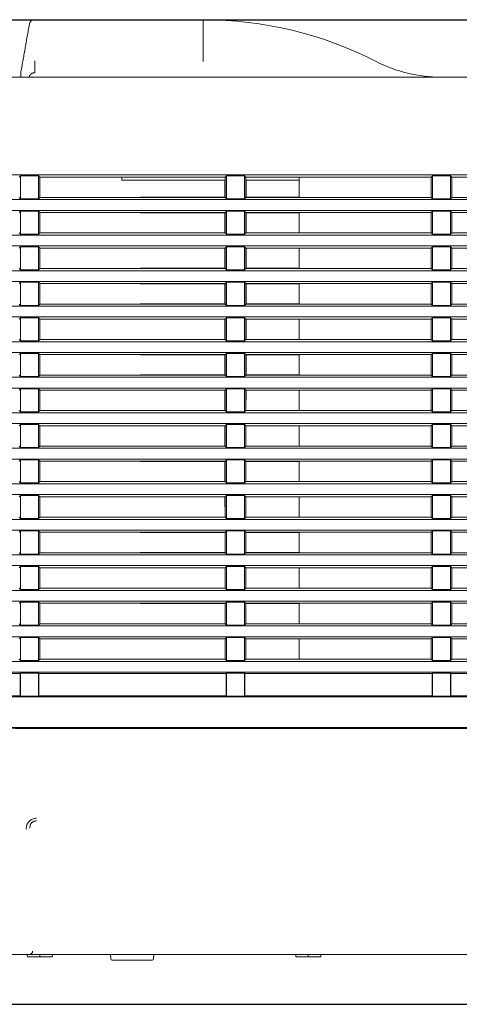
# Model space of a CAD drawing. Units: millimetres. Extents: x 122 to 990, y 0 to 818.
# Drawn here: x 771 to 833, y 362 to 500 of the extents above; entities that cross this region are included whole.
import ezdxf

# ---------------------------------------------------------------- set-up
doc = ezdxf.new("R2010")
doc.units = ezdxf.units.MM
doc.layers.add('1', color=7, linetype='Continuous', true_color=0xffffff)
doc.styles.add('kanji', font='simplex.shx', dxfattribs={"bigfont": 'bigfont.shx'})
doc.dimstyles.get("Standard").update_dxf_attribs({"dimtxt": 0.18, "dimasz": 0.18, "dimexe": 0.18, "dimexo": 0.0625, "dimgap": 0.09, "dimtad": 0, "dimtih": 1, "dimtoh": 1, "dimdec": 4, "dimzin": 0, "dimdsep": 46, "dimtxsty": 'Standard', "dimcen": 0.09, "dimadec": 0, "dimazin": 0, "dimtfac": 1, "dimtdec": 4, "dimtofl": 0, "dimtmove": 0, "dimatfit": 3, "dimfxl": 1, "dimtolj": 1, "dimtzin": 0, "dimarcsym": 0})

# ---------------------------------------------------------------- blocks, each defined once
blk = doc.blocks.new('_U16')
at = {"layer": '1', "color": 18, "lineweight": 25}
for p, q in [((748.376557, 500.186738), (989.675949, 500.186738)), ((986.675949, 500.186738), (985.872102, 497.186735)), ((986.675949, 500.186738), (986.675949, 361.601738)), ((986.675949, 500.186738), (987.479797, 497.186741)), ((986.675949, 361.601738), (985.872102, 364.601735)), ((986.675949, 361.601738), (987.479797, 364.601741)), ((697.499267, 361.601738), (989.675949, 361.601738))]:
    blk.add_line(p, q, dxfattribs=at)
at = {"layer": '1', "color": 18, "linetype": 'Continuous', "lineweight": 13, "insert": (987.935116, 412.02653), "char_height": 10, "attachment_point": 7, "rotation": 90, "line_spacing_factor": 0.903614, "style": 'kanji'}
blk.add_mtext('\\W0.8158;138.6', dxfattribs=at)
blk = doc.blocks.new('_Open')
at = {"color": 0, "linetype": 'ByBlock', "lineweight": -2}
for p, q in [((-1, 0.166667), (0, 0)), ((-1, -0.166667), (0, 0)), ((0, 0), (-1, 0))]:
    blk.add_line(p, q, dxfattribs=at)

msp = doc.modelspace()

# ---------------------------------------------------------------- linework, layer by layer
at = {"layer": '1', "color": 155, "linetype": 'Continuous', "lineweight": 13}
for p, q in [((796.699, 500.187), (772.964, 500.187)), ((796.699, 494.305), (796.699, 500.187)), ((772.99, 492.738), (772.99, 494.305)), ((702.166, 492.102), (903.617, 492.102)), ((686.405, 478.346), (886.349, 478.346)), ((770.97, 478.223), (770.787, 478.04)), ((770.97, 474.981), (770.97, 478.223)), ((773.528, 478.223), (770.97, 478.223)), ((773.528, 478.223), (773.528, 474.981)), ((773.528, 478.223), (773.711, 478.04)), ((799.97, 478.223), (799.787, 478.04)), ((799.97, 474.981), (799.97, 478.223)), ((802.528, 478.223), (799.97, 478.223)), ((802.528, 478.223), (802.528, 474.981)), ((802.528, 478.223), (802.711, 478.04)), ((828.97, 478.223), (828.787, 478.04)), ((828.97, 474.981), (828.97, 478.223)), ((831.528, 478.223), (828.97, 478.223)), ((831.528, 478.223), (831.528, 474.981)), ((831.528, 478.223), (831.711, 478.04)), ((773.711, 478.04), (773.711, 475.164)), ((799.787, 478.04), (773.711, 478.04)), ((785.249, 477.602), (785.249, 478.04)), ((785.249, 477.602), (799.788, 477.602)), ((799.755, 475.196), (799.754, 477.602)), ((799.787, 475.164), (799.787, 478.04)), ((802.711, 478.04), (802.711, 475.164)), ((828.787, 478.04), (802.711, 478.04)), ((802.711, 477.602), (810.199, 477.602)), ((802.744, 477.602), (802.743, 475.196)), ((810.199, 478.039), (810.199, 475.163)), ((828.787, 475.164), (828.787, 478.04)), ((831.711, 478.04), (831.711, 475.164)), ((857.787, 478.04), (831.711, 478.04)), ((916.789, 474.858), (686.405, 474.858)), ((770.97, 474.981), (770.787, 475.164)), ((773.528, 474.981), (770.97, 474.981)), ((773.528, 474.981), (773.711, 475.164)), ((799.787, 475.164), (773.711, 475.164)), ((787.864, 475.196), (799.755, 475.196)), ((787.864, 475.164), (787.864, 475.196)), ((799.97, 474.981), (799.787, 475.164)), ((802.528, 474.981), (799.97, 474.981)), ((802.528, 474.981), (802.711, 475.164)), ((828.787, 475.164), (802.711, 475.164)), ((802.743, 475.196), (810.199, 475.196)), ((828.97, 474.981), (828.787, 475.164)), ((831.528, 474.981), (828.97, 474.981)), ((831.528, 474.981), (831.711, 475.164)), ((857.787, 475.164), (831.711, 475.164)), ((686.405, 473.346), (919.111, 473.346)), ((770.97, 473.223), (770.787, 473.04)), ((770.97, 469.981), (770.97, 473.223)), ((773.528, 473.223), (770.97, 473.223)), ((773.528, 473.223), (773.528, 469.981)), ((773.528, 473.223), (773.711, 473.04)), ((773.711, 473.04), (773.711, 470.164)), ((799.787, 473.04), (773.711, 473.04)), ((787.864, 473.009), (787.864, 473.04)), ((799.756, 473.009), (787.864, 473.009)), ((799.757, 470.194), (799.756, 473.009)), ((799.97, 473.223), (799.787, 473.04)), ((799.787, 470.164), (799.787, 473.04)), ((799.97, 469.981), (799.97, 473.223)), ((802.528, 473.223), (799.97, 473.223)), ((802.528, 473.223), (802.528, 469.981)), ((802.528, 473.223), (802.711, 473.04)), ((802.711, 473.04), (802.711, 470.164)), ((828.787, 473.04), (802.711, 473.04)), ((802.742, 473.009), (802.741, 470.194)), ((810.199, 473.009), (802.742, 473.009)), ((810.199, 473.039), (810.199, 470.163)), ((828.97, 473.223), (828.787, 473.04)), ((828.787, 470.164), (828.787, 473.04)), ((828.97, 469.981), (828.97, 473.223)), ((831.528, 473.223), (828.97, 473.223)), ((831.528, 473.223), (831.528, 469.981)), ((831.528, 473.223), (831.711, 473.04)), ((831.711, 473.04), (831.711, 470.164)), ((857.787, 473.04), (831.711, 473.04)), ((923.009, 469.858), (686.405, 469.858)), ((770.97, 469.981), (770.787, 470.164)), ((773.528, 469.981), (770.97, 469.981)), ((773.528, 469.981), (773.711, 470.164)), ((799.787, 470.164), (773.711, 470.164)), ((787.864, 470.194), (799.757, 470.194)), ((787.864, 470.164), (787.864, 470.194)), ((799.97, 469.981), (799.787, 470.164)), ((802.528, 469.981), (799.97, 469.981)), ((802.528, 469.981), (802.711, 470.164)), ((828.787, 470.164), (802.711, 470.164)), ((802.741, 470.194), (810.199, 470.194)), ((828.97, 469.981), (828.787, 470.164)), ((831.528, 469.981), (828.97, 469.981)), ((831.528, 469.981), (831.711, 470.164)), ((857.787, 470.164), (831.711, 470.164)), ((686.405, 468.346), (924.293, 468.346)), ((770.97, 468.223), (770.787, 468.04)), ((770.97, 464.981), (770.97, 468.223)), ((773.528, 468.223), (770.97, 468.223)), ((773.528, 468.223), (773.528, 464.981)), ((773.528, 468.223), (773.711, 468.04)), ((773.711, 468.04), (773.711, 465.164)), ((799.787, 468.04), (773.711, 468.04)), ((787.864, 468.011), (787.864, 468.04)), ((799.758, 468.011), (787.864, 468.011)), ((799.76, 465.191), (799.758, 468.011)), ((799.97, 468.223), (799.787, 468.04)), ((799.787, 465.164), (799.787, 468.04)), ((799.97, 464.981), (799.97, 468.223)), ((802.528, 468.223), (799.97, 468.223)), ((802.528, 468.223), (802.528, 464.981)), ((802.528, 468.223), (802.711, 468.04)), ((802.711, 468.04), (802.711, 465.164)), ((828.787, 468.04), (802.711, 468.04)), ((802.74, 468.011), (802.739, 465.191)), ((810.199, 468.011), (802.74, 468.011)), ((810.199, 468.039), (810.199, 465.164)), ((828.97, 468.223), (828.787, 468.04)), ((828.787, 465.164), (828.787, 468.04)), ((828.97, 464.981), (828.97, 468.223)), ((831.528, 468.223), (828.97, 468.223)), ((831.528, 468.223), (831.528, 464.981)), ((831.528, 468.223), (831.711, 468.04)), ((831.711, 468.04), (831.711, 465.164)), ((857.787, 468.04), (831.711, 468.04)), ((926.609, 464.858), (686.405, 464.858)), ((770.97, 464.981), (770.787, 465.164)), ((773.528, 464.981), (770.97, 464.981)), ((773.528, 464.981), (773.711, 465.164)), ((799.787, 465.164), (773.711, 465.164)), ((787.864, 465.191), (799.76, 465.191)), ((787.864, 465.164), (787.864, 465.191)), ((799.97, 464.981), (799.787, 465.164)), ((802.528, 464.981), (799.97, 464.981)), ((802.528, 464.981), (802.711, 465.164)), ((828.787, 465.164), (802.711, 465.164)), ((802.739, 465.191), (810.2, 465.191)), ((828.97, 464.981), (828.787, 465.164)), ((831.528, 464.981), (828.97, 464.981)), ((831.528, 464.981), (831.711, 465.164)), ((857.787, 465.164), (831.711, 465.164)), ((686.405, 463.346), (927.385, 463.346)), ((770.97, 463.223), (770.787, 463.04)), ((770.97, 459.981), (770.97, 463.223)), ((773.528, 463.223), (770.97, 463.223)), ((773.528, 463.223), (773.528, 459.981)), ((773.528, 463.223), (773.711, 463.04)), ((773.711, 463.04), (773.711, 460.164)), ((799.787, 463.04), (773.711, 463.04)), ((787.864, 463.013), (787.864, 463.04)), ((799.761, 463.013), (787.864, 463.013)), ((799.762, 460.189), (799.761, 463.013)), ((799.97, 463.223), (799.787, 463.04)), ((799.787, 460.164), (799.787, 463.04)), ((799.97, 459.981), (799.97, 463.223)), ((802.528, 463.223), (799.97, 463.223)), ((802.528, 463.223), (802.528, 459.981)), ((802.528, 463.223), (802.711, 463.04)), ((802.711, 463.04), (802.711, 460.164)), ((828.787, 463.04), (802.711, 463.04)), ((802.738, 463.013), (802.737, 460.189)), ((810.199, 463.013), (802.738, 463.013)), ((810.199, 463.039), (810.199, 460.163)), ((828.97, 463.223), (828.787, 463.04)), ((828.787, 460.164), (828.787, 463.04)), ((828.97, 459.981), (828.97, 463.223)), ((831.528, 463.223), (828.97, 463.223)), ((831.528, 463.223), (831.528, 459.981)), ((831.528, 463.223), (831.711, 463.04)), ((831.711, 463.04), (831.711, 460.164)), ((857.787, 463.04), (831.711, 463.04)), ((770.97, 459.981), (770.787, 460.164)), ((773.528, 459.981), (773.711, 460.164)), ((799.787, 460.164), (773.711, 460.164)), ((787.864, 460.189), (799.762, 460.189)), ((787.864, 460.164), (787.864, 460.189)), ((799.97, 459.981), (799.787, 460.164)), ((802.528, 459.981), (802.711, 460.164)), ((828.787, 460.164), (802.711, 460.164)), ((802.737, 460.189), (810.2, 460.189)), ((828.97, 459.981), (828.787, 460.164)), ((831.528, 459.981), (831.711, 460.164)), ((857.787, 460.164), (831.711, 460.164)), ((928.74, 459.858), (686.405, 459.858)), ((773.528, 459.981), (770.97, 459.981)), ((802.528, 459.981), (799.97, 459.981)), ((831.528, 459.981), (828.97, 459.981)), ((686.405, 458.346), (929.158, 458.346)), ((770.97, 458.223), (770.787, 458.04)), ((770.97, 454.981), (770.97, 458.223)), ((773.528, 458.223), (770.97, 458.223)), ((773.528, 458.223), (773.528, 454.981)), ((773.528, 458.223), (773.711, 458.04)), ((773.711, 458.04), (773.711, 455.164)), ((799.787, 458.04), (773.711, 458.04)), ((787.864, 458.015), (787.864, 458.04)), ((799.763, 458.015), (787.864, 458.015)), ((799.764, 455.187), (799.763, 458.015)), ((799.97, 458.223), (799.787, 458.04)), ((799.787, 455.164), (799.787, 458.04)), ((799.97, 454.981), (799.97, 458.223)), ((802.528, 458.223), (799.97, 458.223)), ((802.528, 458.223), (802.528, 454.981)), ((802.528, 458.223), (802.711, 458.04)), ((802.711, 458.04), (802.711, 455.164)), ((828.787, 458.04), (802.711, 458.04)), ((802.736, 458.015), (802.735, 455.187)), ((810.2, 458.015), (802.736, 458.015)), ((810.199, 458.039), (810.199, 455.163)), ((828.97, 458.223), (828.787, 458.04)), ((828.787, 455.164), (828.787, 458.04)), ((828.97, 454.981), (828.97, 458.223)), ((831.528, 458.223), (828.97, 458.223)), ((831.528, 458.223), (831.528, 454.981)), ((831.528, 458.223), (831.711, 458.04)), ((831.711, 458.04), (831.711, 455.164)), ((857.787, 458.04), (831.711, 458.04)), ((929.766, 454.858), (686.405, 454.858)), ((770.97, 454.981), (770.787, 455.164)), ((773.528, 454.981), (770.97, 454.981)), ((773.528, 454.981), (773.711, 455.164)), ((799.787, 455.164), (773.711, 455.164)), ((787.864, 455.187), (799.764, 455.187)), ((787.864, 455.164), (787.864, 455.187)), ((799.97, 454.981), (799.787, 455.164)), ((802.528, 454.981), (799.97, 454.981)), ((802.528, 454.981), (802.711, 455.164)), ((828.787, 455.164), (802.711, 455.164)), ((802.735, 455.187), (810.199, 455.187)), ((828.97, 454.981), (828.787, 455.164)), ((831.528, 454.981), (828.97, 454.981)), ((831.528, 454.981), (831.711, 455.164)), ((857.787, 455.164), (831.711, 455.164)), ((686.405, 453.346), (929.881, 453.346)), ((770.97, 453.223), (770.787, 453.04)), ((770.97, 449.981), (770.97, 453.223)), ((773.528, 453.223), (770.97, 453.223)), ((773.528, 453.223), (773.528, 449.981)), ((773.528, 453.223), (773.711, 453.04)), ((799.97, 453.223), (799.787, 453.04)), ((799.97, 449.981), (799.97, 453.223)), ((802.528, 453.223), (799.97, 453.223)), ((802.528, 453.223), (802.528, 449.981)), ((802.528, 453.223), (802.711, 453.04)), ((828.97, 453.223), (828.787, 453.04)), ((828.97, 449.981), (828.97, 453.223)), ((831.528, 453.223), (828.97, 453.223)), ((831.528, 453.223), (831.528, 449.981)), ((831.528, 453.223), (831.711, 453.04)), ((773.711, 453.04), (773.711, 450.164)), ((799.787, 453.04), (773.711, 453.04)), ((787.864, 453.017), (787.864, 453.04)), ((799.765, 453.017), (787.864, 453.017)), ((799.766, 450.185), (799.765, 453.017)), ((799.787, 450.164), (799.787, 453.04)), ((802.711, 453.04), (802.711, 450.164)), ((828.787, 453.04), (802.711, 453.04)), ((802.734, 453.017), (802.733, 450.185)), ((810.2, 453.017), (802.734, 453.017)), ((810.199, 453.039), (810.199, 450.163)), ((828.787, 450.164), (828.787, 453.04)), ((831.711, 453.04), (831.711, 450.164)), ((857.787, 453.04), (831.711, 453.04)), ((930.052, 449.858), (686.405, 449.858)), ((770.97, 449.981), (770.787, 450.164)), ((773.528, 449.981), (770.97, 449.981)), ((773.528, 449.981), (773.711, 450.164)), ((799.787, 450.164), (773.711, 450.164)), ((787.864, 450.185), (799.766, 450.185)), ((787.864, 450.164), (787.864, 450.185)), ((799.97, 449.981), (799.787, 450.164)), ((802.528, 449.981), (799.97, 449.981)), ((802.528, 449.981), (802.711, 450.164)), ((828.787, 450.164), (802.711, 450.164)), ((802.733, 450.185), (810.199, 450.185)), ((828.97, 449.981), (828.787, 450.164)), ((831.528, 449.981), (828.97, 449.981)), ((831.528, 449.981), (831.711, 450.164)), ((857.787, 450.164), (831.711, 450.164)), ((686.405, 448.346), (930.127, 448.346)), ((770.97, 448.223), (770.787, 448.04)), ((770.97, 444.981), (770.97, 448.223)), ((773.528, 448.223), (770.97, 448.223)), ((773.528, 448.223), (773.528, 444.981)), ((773.528, 448.223), (773.711, 448.04)), ((773.711, 448.04), (773.711, 445.164)), ((799.787, 448.04), (773.711, 448.04)), ((787.864, 448.019), (787.864, 448.04)), ((799.767, 448.019), (787.864, 448.019)), ((799.768, 445.183), (799.767, 448.019)), ((799.97, 448.223), (799.787, 448.04)), ((799.787, 445.164), (799.787, 448.04)), ((799.97, 444.981), (799.97, 448.223)), ((802.528, 448.223), (799.97, 448.223)), ((802.528, 448.223), (802.528, 444.981)), ((802.528, 448.223), (802.711, 448.04)), ((802.711, 448.04), (802.711, 445.164)), ((828.787, 448.04), (802.711, 448.04)), ((802.732, 448.019), (802.73, 445.183)), ((810.199, 448.019), (802.732, 448.019)), ((810.199, 448.039), (810.199, 445.164)), ((828.97, 448.223), (828.787, 448.04)), ((828.787, 445.164), (828.787, 448.04)), ((828.97, 444.981), (828.97, 448.223)), ((831.528, 448.223), (828.97, 448.223)), ((831.528, 448.223), (831.528, 444.981)), ((831.528, 448.223), (831.711, 448.04)), ((831.711, 448.04), (831.711, 445.164)), ((857.787, 448.04), (831.711, 448.04)), ((930.298, 444.858), (686.405, 444.858)), ((770.97, 444.981), (770.787, 445.164)), ((773.528, 444.981), (770.97, 444.981)), ((773.528, 444.981), (773.711, 445.164)), ((799.787, 445.164), (773.711, 445.164)), ((787.864, 445.183), (799.768, 445.183)), ((787.864, 445.164), (787.864, 445.183)), ((799.97, 444.981), (799.787, 445.164)), ((802.528, 444.981), (799.97, 444.981)), ((802.528, 444.981), (802.711, 445.164)), ((828.787, 445.164), (802.711, 445.164)), ((802.73, 445.183), (810.199, 445.183)), ((828.97, 444.981), (828.787, 445.164)), ((831.528, 444.981), (828.97, 444.981)), ((831.528, 444.981), (831.711, 445.164)), ((857.787, 445.164), (831.711, 445.164)), ((686.405, 443.346), (930.372, 443.346)), ((770.97, 443.223), (770.787, 443.04)), ((770.97, 439.981), (770.97, 443.223)), ((773.528, 443.223), (770.97, 443.223)), ((773.528, 443.223), (773.528, 439.981)), ((773.528, 443.223), (773.711, 443.04)), ((773.711, 443.04), (773.711, 440.164)), ((799.787, 443.04), (773.711, 443.04)), ((787.864, 443.022), (787.864, 443.04)), ((799.769, 443.022), (787.864, 443.022)), ((799.77, 440.181), (799.769, 443.022)), ((799.97, 443.223), (799.787, 443.04)), ((799.787, 440.164), (799.787, 443.04)), ((799.97, 439.981), (799.97, 443.223)), ((802.528, 443.223), (799.97, 443.223)), ((802.528, 443.223), (802.528, 439.981)), ((802.528, 443.223), (802.711, 443.04)), ((802.711, 443.04), (802.711, 440.164)), ((828.787, 443.04), (802.711, 443.04)), ((802.729, 443.022), (802.728, 440.181)), ((810.199, 443.022), (802.729, 443.022)), ((810.199, 443.039), (810.199, 440.165)), ((828.97, 443.223), (828.787, 443.04)), ((828.787, 440.164), (828.787, 443.04)), ((828.97, 439.981), (828.97, 443.223)), ((831.528, 443.223), (828.97, 443.223)), ((831.528, 443.223), (831.528, 439.981)), ((831.528, 443.223), (831.711, 443.04)), ((831.711, 443.04), (831.711, 440.164)), ((857.787, 443.04), (831.711, 443.04)), ((930.544, 439.858), (686.405, 439.858)), ((770.97, 439.981), (770.787, 440.164)), ((773.528, 439.981), (770.97, 439.981)), ((773.528, 439.981), (773.711, 440.164)), ((799.787, 440.164), (773.711, 440.164)), ((787.864, 440.181), (799.77, 440.181)), ((787.864, 440.164), (787.864, 440.181)), ((799.97, 439.981), (799.787, 440.164)), ((802.528, 439.981), (799.97, 439.981)), ((802.528, 439.981), (802.711, 440.164)), ((828.787, 440.164), (802.711, 440.164)), ((802.728, 440.181), (810.199, 440.181)), ((828.97, 439.981), (828.787, 440.164)), ((831.528, 439.981), (828.97, 439.981)), ((831.528, 439.981), (831.711, 440.164)), ((857.787, 440.164), (831.711, 440.164)), ((686.405, 438.346), (930.618, 438.346)), ((770.97, 438.223), (770.787, 438.04)), ((770.97, 434.981), (770.97, 438.223)), ((773.528, 438.223), (770.97, 438.223)), ((773.528, 438.223), (773.528, 434.981)), ((773.528, 438.223), (773.711, 438.04)), ((773.711, 438.04), (773.711, 435.164)), ((799.787, 438.04), (773.711, 438.04)), ((787.864, 438.024), (787.864, 438.04)), ((799.771, 438.024), (787.864, 438.024)), ((799.772, 435.179), (799.771, 438.024)), ((799.97, 438.223), (799.787, 438.04)), ((799.787, 435.164), (799.787, 438.04)), ((799.97, 434.981), (799.97, 438.223)), ((802.528, 438.223), (799.97, 438.223)), ((802.528, 438.223), (802.528, 434.981)), ((802.528, 438.223), (802.711, 438.04)), ((802.711, 438.04), (802.711, 435.164)), ((828.787, 438.04), (802.711, 438.04)), ((802.727, 438.024), (802.726, 435.179)), ((810.199, 438.024), (802.727, 438.024)), ((810.199, 438.04), (810.199, 435.164)), ((828.97, 438.223), (828.787, 438.04)), ((828.787, 435.164), (828.787, 438.04)), ((828.97, 434.981), (828.97, 438.223)), ((831.528, 438.223), (828.97, 438.223)), ((831.528, 438.223), (831.528, 434.981)), ((831.528, 438.223), (831.711, 438.04)), ((831.711, 438.04), (831.711, 435.164)), ((857.787, 438.04), (831.711, 438.04)), ((770.97, 434.981), (770.787, 435.164)), ((773.528, 434.981), (773.711, 435.164)), ((799.787, 435.164), (773.711, 435.164)), ((787.864, 435.179), (799.772, 435.179)), ((787.864, 435.164), (787.864, 435.179)), ((799.97, 434.981), (799.787, 435.164)), ((802.528, 434.981), (802.711, 435.164)), ((828.787, 435.164), (802.711, 435.164)), ((802.726, 435.179), (810.199, 435.179)), ((828.97, 434.981), (828.787, 435.164)), ((831.528, 434.981), (831.711, 435.164)), ((857.787, 435.164), (831.711, 435.164)), ((930.789, 434.858), (686.405, 434.858)), ((773.528, 434.981), (770.97, 434.981)), ((802.528, 434.981), (799.97, 434.981)), ((831.528, 434.981), (828.97, 434.981)), ((686.405, 433.346), (930.864, 433.346)), ((770.97, 433.223), (770.787, 433.04)), ((770.97, 429.981), (770.97, 433.223)), ((773.528, 433.223), (770.97, 433.223)), ((773.528, 433.223), (773.528, 429.981)), ((773.528, 433.223), (773.711, 433.04)), ((773.711, 433.04), (773.711, 430.164)), ((799.787, 433.04), (773.711, 433.04)), ((787.864, 433.026), (787.864, 433.04)), ((799.773, 433.026), (787.864, 433.026)), ((799.775, 430.176), (799.773, 433.026)), ((799.97, 433.223), (799.787, 433.04)), ((799.787, 430.164), (799.787, 433.04)), ((799.97, 429.981), (799.97, 433.223)), ((802.528, 433.223), (799.97, 433.223)), ((802.528, 433.223), (802.528, 429.981)), ((802.528, 433.223), (802.711, 433.04)), ((802.711, 433.04), (802.711, 430.164)), ((828.787, 433.04), (802.711, 433.04)), ((802.725, 433.026), (802.724, 430.176)), ((810.199, 433.026), (802.725, 433.026)), ((810.199, 433.04), (810.199, 430.164)), ((828.97, 433.223), (828.787, 433.04)), ((828.787, 430.164), (828.787, 433.04)), ((828.97, 429.981), (828.97, 433.223)), ((831.528, 433.223), (828.97, 433.223)), ((831.528, 433.223), (831.528, 429.981)), ((831.528, 433.223), (831.711, 433.04)), ((831.711, 433.04), (831.711, 430.164)), ((857.787, 433.04), (831.711, 433.04)), ((931.035, 429.858), (686.405, 429.858)), ((770.97, 429.981), (770.787, 430.164)), ((773.528, 429.981), (770.97, 429.981)), ((773.528, 429.981), (773.711, 430.164)), ((799.787, 430.164), (773.711, 430.164)), ((787.864, 430.176), (799.775, 430.176)), ((787.864, 430.164), (787.864, 430.176)), ((799.97, 429.981), (799.787, 430.164)), ((802.528, 429.981), (799.97, 429.981)), ((802.528, 429.981), (802.711, 430.164)), ((828.787, 430.164), (802.711, 430.164)), ((802.724, 430.176), (810.2, 430.176)), ((828.97, 429.981), (828.787, 430.164)), ((831.528, 429.981), (828.97, 429.981)), ((831.528, 429.981), (831.711, 430.164)), ((857.787, 430.164), (831.711, 430.164)), ((686.405, 428.346), (931.11, 428.346)), ((770.97, 428.223), (770.787, 428.04)), ((770.97, 424.981), (770.97, 428.223)), ((773.528, 428.223), (770.97, 428.223)), ((773.528, 428.223), (773.528, 424.981)), ((773.528, 428.223), (773.711, 428.04)), ((773.711, 428.04), (773.711, 425.164)), ((799.787, 428.04), (773.711, 428.04)), ((787.864, 428.028), (787.864, 428.04)), ((799.776, 428.028), (787.864, 428.028)), ((799.777, 425.174), (799.776, 428.028)), ((799.97, 428.223), (799.787, 428.04)), ((799.787, 425.164), (799.787, 428.04)), ((799.97, 424.981), (799.97, 428.223)), ((802.528, 428.223), (799.97, 428.223)), ((802.528, 428.223), (802.528, 424.981)), ((802.528, 428.223), (802.711, 428.04)), ((802.711, 428.04), (802.711, 425.164)), ((828.787, 428.04), (802.711, 428.04)), ((802.723, 428.028), (802.722, 425.174)), ((810.199, 428.028), (802.723, 428.028)), ((810.199, 428.041), (810.199, 425.165)), ((828.97, 428.223), (828.787, 428.04)), ((828.787, 425.164), (828.787, 428.04)), ((828.97, 424.981), (828.97, 428.223)), ((831.528, 428.223), (828.97, 428.223)), ((831.528, 428.223), (831.528, 424.981)), ((831.528, 428.223), (831.711, 428.04)), ((831.711, 428.04), (831.711, 425.164)), ((857.787, 428.04), (831.711, 428.04)), ((931.281, 424.858), (686.405, 424.858)), ((770.97, 424.981), (770.787, 425.164)), ((773.528, 424.981), (770.97, 424.981)), ((773.528, 424.981), (773.711, 425.164)), ((799.787, 425.164), (773.711, 425.164)), ((787.864, 425.174), (799.777, 425.174)), ((787.864, 425.164), (787.864, 425.174)), ((799.97, 424.981), (799.787, 425.164)), ((802.528, 424.981), (799.97, 424.981)), ((802.528, 424.981), (802.711, 425.164)), ((828.787, 425.164), (802.711, 425.164)), ((802.722, 425.174), (810.2, 425.174)), ((828.97, 424.981), (828.787, 425.164)), ((831.528, 424.981), (828.97, 424.981)), ((831.528, 424.981), (831.711, 425.164)), ((857.787, 425.164), (831.711, 425.164)), ((686.405, 423.346), (931.355, 423.346)), ((770.97, 423.223), (770.787, 423.04)), ((770.97, 419.981), (770.97, 423.223)), ((773.528, 423.223), (770.97, 423.223)), ((773.528, 423.223), (773.528, 419.981)), ((773.528, 423.223), (773.711, 423.04)), ((773.711, 423.04), (773.711, 420.164)), ((799.787, 423.04), (773.711, 423.04)), ((787.864, 423.03), (787.864, 423.04)), ((799.778, 423.03), (787.864, 423.03)), ((799.779, 420.172), (799.778, 423.03)), ((799.97, 423.223), (799.787, 423.04)), ((799.787, 420.164), (799.787, 423.04)), ((799.97, 419.981), (799.97, 423.223)), ((802.528, 423.223), (799.97, 423.223)), ((802.528, 423.223), (802.528, 419.981)), ((802.528, 423.223), (802.711, 423.04)), ((802.711, 423.04), (802.711, 420.164)), ((828.787, 423.04), (802.711, 423.04)), ((802.721, 423.03), (802.72, 420.172)), ((810.2, 423.03), (802.721, 423.03)), ((810.199, 423.04), (810.199, 420.165)), ((828.97, 423.223), (828.787, 423.04)), ((828.787, 420.164), (828.787, 423.04)), ((828.97, 419.981), (828.97, 423.223)), ((831.528, 423.223), (828.97, 423.223)), ((831.528, 423.223), (831.528, 419.981)), ((831.528, 423.223), (831.711, 423.04)), ((831.711, 423.04), (831.711, 420.164)), ((857.787, 423.04), (831.711, 423.04)), ((770.97, 419.981), (770.787, 420.164)), ((773.528, 419.981), (770.97, 419.981)), ((773.528, 419.981), (773.711, 420.164)), ((799.787, 420.164), (773.711, 420.164)), ((787.864, 420.172), (799.779, 420.172)), ((787.864, 420.164), (787.864, 420.172)), ((799.97, 419.981), (799.787, 420.164)), ((802.528, 419.981), (799.97, 419.981)), ((802.528, 419.981), (802.711, 420.164)), ((828.787, 420.164), (802.711, 420.164)), ((802.72, 420.172), (810.199, 420.172)), ((828.97, 419.981), (828.787, 420.164)), ((831.528, 419.981), (828.97, 419.981)), ((831.528, 419.981), (831.711, 420.164)), ((857.787, 420.164), (831.711, 420.164)), ((931.527, 419.858), (686.405, 419.858)), ((686.405, 418.346), (931.601, 418.346)), ((770.97, 418.223), (770.787, 418.04)), ((770.97, 414.981), (770.97, 418.223)), ((773.528, 418.223), (770.97, 418.223)), ((773.528, 418.223), (773.528, 414.981)), ((773.528, 418.223), (773.711, 418.04)), ((773.711, 418.04), (773.711, 415.164)), ((799.787, 418.04), (773.711, 418.04)), ((787.864, 418.032), (787.864, 418.04)), ((799.78, 418.032), (787.864, 418.032)), ((799.781, 415.17), (799.78, 418.032)), ((799.97, 418.223), (799.787, 418.04)), ((799.787, 415.164), (799.787, 418.04)), ((799.97, 414.981), (799.97, 418.223)), ((802.528, 418.223), (799.97, 418.223)), ((802.528, 418.223), (802.528, 414.981)), ((802.528, 418.223), (802.711, 418.04)), ((802.711, 418.04), (802.711, 415.164)), ((828.787, 418.04), (802.711, 418.04)), ((802.719, 418.032), (802.717, 415.17)), ((810.2, 418.032), (802.719, 418.032)), ((810.199, 418.04), (810.199, 415.164)), ((828.97, 418.223), (828.787, 418.04)), ((828.787, 415.164), (828.787, 418.04)), ((828.97, 414.981), (828.97, 418.223)), ((831.528, 418.223), (828.97, 418.223)), ((831.528, 418.223), (831.528, 414.981)), ((831.528, 418.223), (831.711, 418.04)), ((831.711, 418.04), (831.711, 415.164)), ((857.787, 418.04), (831.711, 418.04)), ((931.772, 414.858), (686.405, 414.858)), ((770.97, 414.981), (770.787, 415.164)), ((773.528, 414.981), (770.97, 414.981)), ((773.528, 414.981), (773.711, 415.164)), ((799.787, 415.164), (773.711, 415.164)), ((787.864, 415.17), (799.781, 415.17)), ((799.97, 414.981), (799.787, 415.164)), ((802.528, 414.981), (799.97, 414.981)), ((802.528, 414.981), (802.711, 415.164)), ((828.787, 415.164), (802.711, 415.164)), ((802.717, 415.17), (810.199, 415.17)), ((828.97, 414.981), (828.787, 415.164)), ((831.528, 414.981), (828.97, 414.981)), ((831.528, 414.981), (831.711, 415.164)), ((857.787, 415.164), (831.711, 415.164)), ((686.405, 413.346), (931.847, 413.346)), ((770.97, 413.223), (770.787, 413.04)), ((770.97, 409.981), (770.97, 413.223)), ((773.528, 413.223), (770.97, 413.223)), ((773.528, 413.223), (773.528, 409.981)), ((773.528, 413.223), (773.711, 413.04)), ((773.711, 413.04), (773.711, 410.164)), ((799.787, 413.04), (773.711, 413.04)), ((799.782, 413.034), (787.864, 413.034)), ((799.783, 410.168), (799.782, 413.034)), ((799.97, 413.223), (799.787, 413.04)), ((799.787, 410.164), (799.787, 413.04)), ((799.97, 409.981), (799.97, 413.223)), ((802.528, 413.223), (799.97, 413.223)), ((802.528, 413.223), (802.528, 409.981)), ((802.528, 413.223), (802.711, 413.04)), ((802.711, 413.04), (802.711, 410.164)), ((828.787, 413.04), (802.711, 413.04)), ((802.717, 413.034), (802.715, 410.168)), ((810.2, 413.034), (802.717, 413.034)), ((810.199, 413.04), (810.199, 410.164)), ((828.97, 413.223), (828.787, 413.04)), ((828.787, 410.164), (828.787, 413.04)), ((828.97, 409.981), (828.97, 413.223)), ((831.528, 413.223), (828.97, 413.223)), ((831.528, 413.223), (831.528, 409.981)), ((831.528, 413.223), (831.711, 413.04)), ((831.711, 413.04), (831.711, 410.164)), ((857.787, 413.04), (831.711, 413.04)), ((932.018, 409.858), (686.405, 409.858)), ((770.97, 409.981), (770.787, 410.164)), ((773.528, 409.981), (770.97, 409.981)), ((773.528, 409.981), (773.711, 410.164)), ((799.787, 410.164), (773.711, 410.164)), ((787.864, 410.168), (799.783, 410.168)), ((799.97, 409.981), (799.787, 410.164)), ((802.528, 409.981), (799.97, 409.981)), ((802.528, 409.981), (802.711, 410.164)), ((828.787, 410.164), (802.711, 410.164)), ((802.715, 410.168), (810.199, 410.168)), ((828.97, 409.981), (828.787, 410.164)), ((831.528, 409.981), (828.97, 409.981)), ((831.528, 409.981), (831.711, 410.164)), ((857.787, 410.164), (831.711, 410.164)), ((686.405, 408.346), (932.092, 408.346)), ((770.933, 408.186), (744.565, 408.186)), ((770.97, 408.223), (770.933, 408.186)), ((770.933, 408.186), (770.933, 405.018)), ((770.97, 404.981), (770.97, 408.223)), ((773.528, 408.223), (770.97, 408.223)), ((773.528, 408.223), (773.528, 404.981)), ((773.528, 408.223), (773.565, 408.186)), ((773.565, 408.186), (773.565, 405.018)), ((799.933, 408.186), (773.565, 408.186)), ((799.97, 408.223), (799.933, 408.186)), ((799.933, 408.186), (799.933, 405.018)), ((799.97, 404.981), (799.97, 408.223)), ((802.528, 408.223), (799.97, 408.223)), ((802.528, 408.223), (802.528, 404.981)), ((802.528, 408.223), (802.565, 408.186)), ((802.565, 408.186), (802.565, 405.018)), ((828.933, 408.186), (802.565, 408.186)), ((828.97, 408.223), (828.933, 408.186)), ((828.933, 408.186), (828.933, 405.018)), ((828.97, 404.981), (828.97, 408.223)), ((831.528, 408.223), (828.97, 408.223)), ((831.528, 408.223), (831.528, 404.981)), ((831.528, 408.223), (831.565, 408.186)), ((831.565, 408.186), (831.565, 405.018)), ((857.933, 408.186), (831.565, 408.186)), ((932.264, 404.858), (686.405, 404.858)), ((770.933, 405.018), (744.565, 405.018)), ((770.97, 404.981), (770.933, 405.018)), ((773.528, 404.981), (770.97, 404.981)), ((773.528, 404.981), (773.565, 405.018)), ((799.933, 405.018), (773.565, 405.018)), ((799.97, 404.981), (799.933, 405.018)), ((802.528, 404.981), (799.97, 404.981)), ((802.528, 404.981), (802.565, 405.018)), ((828.933, 405.018), (802.565, 405.018)), ((828.97, 404.981), (828.933, 405.018)), ((831.528, 404.981), (828.97, 404.981)), ((831.528, 404.981), (831.565, 405.018)), ((857.933, 405.018), (831.565, 405.018)), ((938.608, 400.452), (682.699, 400.452)), ((780.427, 400.402), (770.293, 400.402)), ((837.833, 400.402), (780.427, 400.402)), ((772.187, 368.602), (718.97, 368.602)), ((771.949, 368.302), (771.931, 368.602)), ((771.949, 368.302), (773.699, 368.302)), ((772.187, 368.602), (772.731, 368.602)), ((772.731, 368.602), (774.226, 368.602)), ((773.699, 368.302), (773.699, 368.602)), ((773.699, 368.302), (775.449, 368.302)), ((837.393, 368.602), (774.226, 368.602)), ((775.449, 368.302), (775.467, 368.602)), ((783.629, 368.602), (783.683, 367.984)), ((783.883, 367.802), (786.699, 367.802)), ((786.699, 367.802), (788.002, 367.802)), ((789.516, 367.802), (788.002, 367.802)), ((789.715, 367.984), (789.769, 368.602)), ((809.749, 368.302), (809.731, 368.602)), ((809.749, 368.302), (811.499, 368.302)), ((811.499, 368.602), (811.499, 368.302)), ((811.499, 368.302), (813.249, 368.302)), ((813.249, 368.302), (813.267, 368.602))]:
    msp.add_line(p, q, dxfattribs=at)
for centre, radius, start, end in [((796.699, 446.792), 53.395, 62.85346, 90), ((830.187, 512.102), 20, 242.85346, 270), ((783.883, 368.002), 0.2, 185, 270), ((789.516, 368.002), 0.2, 270, 355)]:
    msp.add_arc(centre, radius, start, end, dxfattribs=at)
msp.add_ellipse((772.187, 369.102), major_axis=(0, 0.5), ratio=0.996195, start_param=3.1415898, end_param=4.712389, dxfattribs=at)
for points, degree in [([(772.228, 499.554), (771.007, 492.643)], 1), ([(939.108, 400.54), (682.699, 400.541)], 1), ([(773.24, 387.793), (773.02, 387.793), (772.627, 387.699), (772.166, 387.371), (771.852, 386.879), (771.776, 386.482), (771.781, 386.263)], 3)]:
    msp.add_open_spline(points, degree=degree, dxfattribs=at)
for points, knots in [([(772.995, 500.187), (772.904, 500.186), (772.727, 500.157), (772.482, 500.019), (772.303, 499.802), (772.242, 499.634), (772.226, 499.544)], [0, 0, 0, 0, 0.2421432, 0.4999357, 0.7577634, 1, 1, 1, 1]), ([(772.991, 494.305), (772.991, 494.317), (772.994, 494.342), (772.992, 494.378), (772.993, 494.403), (772.993, 494.415)], [0, 0, 0, 0, 0.3342802, 0.6676162, 1, 1, 1, 1]), ([(771.016, 492.095), (771.016, 492.109), (771.016, 492.246), (771.016, 492.359), (771.015, 492.482), (771.015, 492.518), (771.015, 492.556), (771.015, 492.564), (771.015, 492.578), (771.015, 492.598), (771.015, 492.615), (771.015, 492.667), (771.015, 492.687), (771.015, 492.687), (771.015, 492.687)], [0, 0, 0, 0, 0.0346017, 0.3557283, 0.3557283, 0.5162915, 0.5162915, 0.5564324, 0.5564324, 0.5965732, 0.6768548, 0.6768548, 0.9979814, 1, 1, 1, 1]), ([(772.279, 386.393), (772.277, 386.452), (772.282, 386.565), (772.315, 386.724), (772.366, 386.863), (772.431, 386.982), (772.505, 387.084), (772.588, 387.173), (772.683, 387.251), (772.793, 387.319), (772.922, 387.376), (773.073, 387.416), (773.182, 387.425), (773.24, 387.425)], [0, 0, 0, 0, 0.1139405, 0.2177957, 0.3120315, 0.3976574, 0.4770521, 0.5532685, 0.6296009, 0.7096293, 0.7969537, 0.8935389, 1, 1, 1, 1])]:
    msp.add_open_spline(points, degree=3, knots=knots, dxfattribs=at)
msp.add_rational_spline([(772.988, 492.731), (772.594, 492.727), (772.291, 492.484), (772.218, 492.114)], [1.13017481645, 0.956608093479, 0.956608394517, 1.13017571956], degree=3, dxfattribs=at)

# ---------------------------------------------------------------- dimensions: what is measured, and where the dimension line sits
at = {"layer": '1', "color": 18, "linetype": 'Continuous', "lineweight": 13}
dim = msp.add_linear_dim(base=(986.676, 361.602), p1=(712.699, 500.187), p2=(696.699, 361.602), angle=90, dimstyle='Standard', override={"dimtxt": 10, "dimasz": 3, "dimexe": 3, "dimexo": 0.8, "dimgap": 2.5, "dimtad": 1, "dimtih": 0, "dimtoh": 0, "dimdec": 1, "dimlfac": 1, "dimzin": 8, "dimdsep": 46, "dimlunit": 2, "dimtxsty": 'kanji', "dimblk1": 'Open', "dimblk2": 'Open', "dimsah": 1, "dimse1": 0, "dimse2": 0, "dimsd1": 0, "dimsd2": 0, "dimclrd": 18, "dimclre": 18, "dimclrt": 18, "dimtol": 0, "dimtm": -0.1, "dimtfac": 0.32, "dimtdec": 2, "dimtofl": 1, "dimtmove": 0, "dimtzin": 8, "dimlwd": 25, "dimlwe": 25}, dxfattribs=at)
dim.commit()
dim.dimension.update_dxf_attribs({"geometry": '_U16', "text_midpoint": (986.676, 430.894), "dimtype": 160})

doc.saveas('drawing.dxf')
